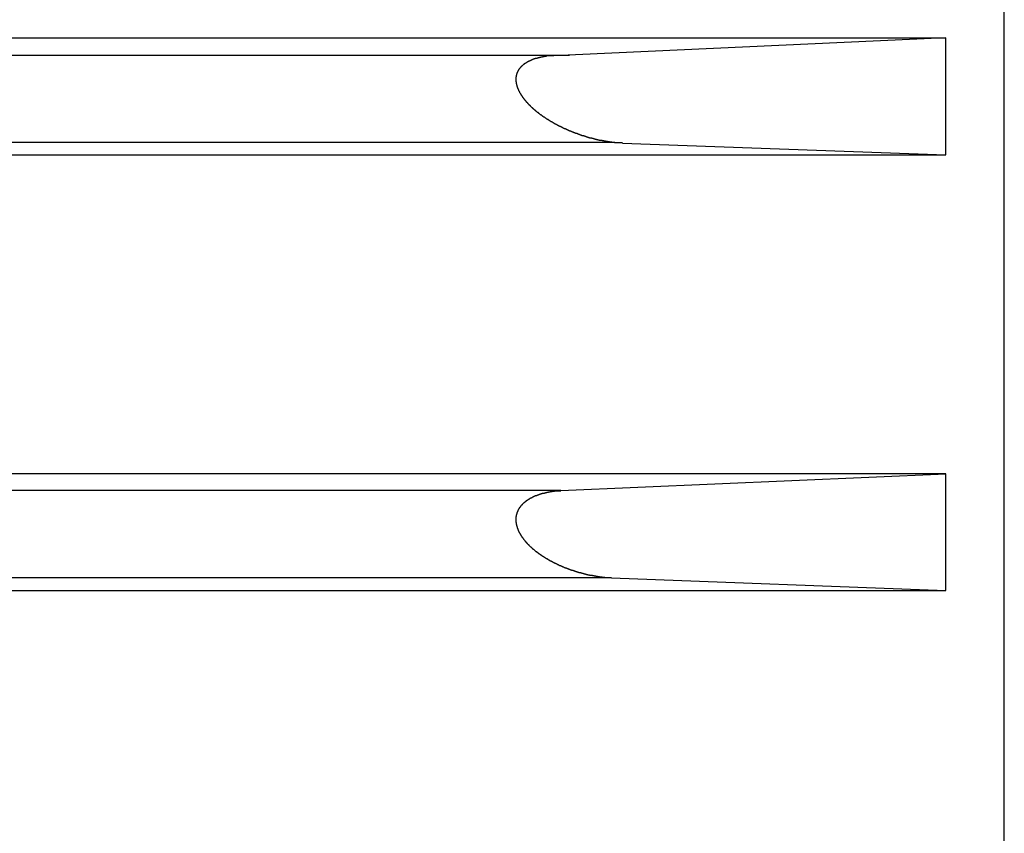
# Model space of a CAD drawing. Extents: x 39 to 1079, y 350 to 1117.
# Drawn here: x 332 to 365, y 535 to 563 of the extents above; entities that cross this region are included whole.
import ezdxf

# ---------------------------------------------------------------- set-up
doc = ezdxf.new("R2010")
doc.units = 0
doc.layers.get('0').update_dxf_attribs({"linetype": 'CONTINUOUS'})

# ---------------------------------------------------------------- blocks, each defined once
blk = doc.blocks.new('ﾓｰﾀ側面')
for p, q in [((552.579, 1318.285), (552.579, 1536.285)), ((363.079, 1481.289), (550.579, 1481.289)), ((550.579, 1481.289), (536.897, 1480.664)), ((550.579, 1477.281), (550.579, 1481.289)), ((363.079, 1480.7), (537.694, 1480.7)), ((539.243, 1477.704), (490.544, 1477.704)), ((539.508, 1477.687), (550.579, 1477.281)), ((490.818, 1477.281), (550.579, 1477.281)), ((550.579, 1466.36), (492.293, 1466.36)), ((537.397, 1465.781), (550.579, 1466.36)), ((550.579, 1462.355), (550.579, 1466.36)), ((537.397, 1465.781), (492.33, 1465.781)), ((539.129, 1462.789), (492.516, 1462.789)), ((539.129, 1462.789), (550.579, 1462.355)), ((492.542, 1462.355), (550.579, 1462.355))]:
    blk.add_line(p, q)
for points in [[(539.508, 1477.69, 0), (539.501, 1477.69, 0), (539.494, 1477.69, 0), (539.487, 1477.69, 0), (539.48, 1477.69, 0), (539.472, 1477.69, 0), (539.465, 1477.69, 0), (539.458, 1477.69, 0), (539.451, 1477.69, 0), (539.444, 1477.69, 0), (539.437, 1477.69, 0), (539.429, 1477.69, 0), (539.422, 1477.69, 0), (539.415, 1477.69, 0), (539.408, 1477.69, 0), (539.401, 1477.69, 0), (539.394, 1477.69, 0), (539.386, 1477.69, 0), (539.379, 1477.69, 0), (539.372, 1477.69, 0), (539.365, 1477.69, 0), (539.358, 1477.69, 0), (539.351, 1477.7, 0), (539.344, 1477.7, 0), (539.336, 1477.7, 0), (539.329, 1477.7, 0), (539.322, 1477.7, 0), (539.315, 1477.7, 0), (539.308, 1477.7, 0), (539.301, 1477.7, 0), (539.293, 1477.7, 0), (539.286, 1477.7, 0), (539.279, 1477.7, 0), (539.272, 1477.7, 0), (539.265, 1477.7, 0), (539.258, 1477.7, 0), (539.251, 1477.7, 0), (539.243, 1477.7, 0), (539.236, 1477.7, 0), (539.229, 1477.71, 0), (539.222, 1477.71, 0), (539.215, 1477.71, 0), (539.208, 1477.71, 0), (539.2, 1477.71, 0), (539.193, 1477.71, 0), (539.186, 1477.71, 0), (539.179, 1477.71, 0), (539.172, 1477.71, 0), (539.165, 1477.71, 0), (539.158, 1477.71, 0), (539.151, 1477.71, 0), (539.143, 1477.71, 0), (539.136, 1477.72, 0), (539.129, 1477.72, 0), (539.122, 1477.72, 0), (539.115, 1477.72, 0), (539.108, 1477.72, 0), (539.101, 1477.72, 0), (539.094, 1477.72, 0), (539.086, 1477.72, 0), (539.079, 1477.72, 0), (539.072, 1477.72, 0), (539.065, 1477.72, 0), (539.058, 1477.73, 0), (539.051, 1477.73, 0), (539.044, 1477.73, 0), (539.037, 1477.73, 0), (539.029, 1477.73, 0), (539.022, 1477.73, 0), (539.015, 1477.73, 0), (539.008, 1477.73, 0), (539.001, 1477.73, 0), (538.994, 1477.73, 0), (538.987, 1477.74, 0), (538.98, 1477.74, 0), (538.973, 1477.74, 0), (538.966, 1477.74, 0), (538.958, 1477.74, 0), (538.951, 1477.74, 0), (538.944, 1477.74, 0), (538.937, 1477.74, 0), (538.93, 1477.74, 0), (538.923, 1477.75, 0), (538.916, 1477.75, 0), (538.909, 1477.75, 0), (538.902, 1477.75, 0), (538.895, 1477.75, 0), (538.888, 1477.75, 0), (538.881, 1477.75, 0), (538.873, 1477.75, 0), (538.866, 1477.75, 0), (538.859, 1477.76, 0), (538.852, 1477.76, 0), (538.845, 1477.76, 0), (538.838, 1477.76, 0), (538.831, 1477.76, 0), (538.824, 1477.76, 0), (538.817, 1477.76, 0), (538.81, 1477.77, 0), (538.803, 1477.77, 0), (538.796, 1477.77, 0), (538.789, 1477.77, 0), (538.782, 1477.77, 0), (538.775, 1477.77, 0), (538.768, 1477.77, 0), (538.761, 1477.77, 0), (538.754, 1477.78, 0), (538.747, 1477.78, 0), (538.739, 1477.78, 0), (538.732, 1477.78, 0), (538.725, 1477.78, 0), (538.718, 1477.78, 0), (538.711, 1477.78, 0), (538.704, 1477.79, 0), (538.697, 1477.79, 0), (538.69, 1477.79, 0), (538.683, 1477.79, 0), (538.676, 1477.79, 0), (538.669, 1477.79, 0), (538.662, 1477.8, 0), (538.655, 1477.8, 0), (538.648, 1477.8, 0), (538.641, 1477.8, 0), (538.634, 1477.8, 0), (538.627, 1477.8, 0), (538.62, 1477.8, 0), (538.613, 1477.81, 0), (538.606, 1477.81, 0), (538.599, 1477.81, 0), (538.592, 1477.81, 0), (538.585, 1477.81, 0), (538.578, 1477.81, 0), (538.571, 1477.82, 0), (538.564, 1477.82, 0), (538.557, 1477.82, 0), (538.55, 1477.82, 0), (538.543, 1477.82, 0), (538.536, 1477.82, 0), (538.529, 1477.83, 0), (538.522, 1477.83, 0), (538.516, 1477.83, 0), (538.509, 1477.83, 0), (538.502, 1477.83, 0), (538.495, 1477.84, 0), (538.488, 1477.84, 0), (538.481, 1477.84, 0), (538.474, 1477.84, 0), (538.467, 1477.84, 0), (538.46, 1477.84, 0), (538.453, 1477.85, 0), (538.446, 1477.85, 0), (538.439, 1477.85, 0), (538.432, 1477.85, 0), (538.425, 1477.85, 0), (538.418, 1477.86, 0), (538.411, 1477.86, 0), (538.404, 1477.86, 0), (538.398, 1477.86, 0), (538.391, 1477.86, 0), (538.384, 1477.86, 0), (538.377, 1477.87, 0), (538.37, 1477.87, 0), (538.363, 1477.87, 0), (538.356, 1477.87, 0), (538.349, 1477.87, 0), (538.342, 1477.88, 0), (538.335, 1477.88, 0), (538.328, 1477.88, 0), (538.322, 1477.88, 0), (538.315, 1477.88, 0), (538.308, 1477.89, 0), (538.301, 1477.89, 0), (538.294, 1477.89, 0), (538.287, 1477.89, 0), (538.28, 1477.89, 0), (538.273, 1477.9, 0), (538.266, 1477.9, 0), (538.26, 1477.9, 0), (538.253, 1477.9, 0), (538.246, 1477.91, 0), (538.239, 1477.91, 0), (538.232, 1477.91, 0), (538.225, 1477.91, 0), (538.218, 1477.91, 0), (538.212, 1477.92, 0), (538.205, 1477.92, 0), (538.198, 1477.92, 0), (538.191, 1477.92, 0), (538.184, 1477.92, 0), (538.177, 1477.93, 0), (538.17, 1477.93, 0), (538.164, 1477.93, 0), (538.157, 1477.93, 0), (538.15, 1477.94, 0), (538.143, 1477.94, 0), (538.136, 1477.94, 0), (538.129, 1477.94, 0), (538.123, 1477.94, 0), (538.116, 1477.95, 0), (538.109, 1477.95, 0), (538.102, 1477.95, 0), (538.095, 1477.95, 0), (538.089, 1477.96, 0), (538.082, 1477.96, 0), (538.075, 1477.96, 0), (538.068, 1477.96, 0), (538.061, 1477.96, 0), (538.055, 1477.97, 0), (538.048, 1477.97, 0), (538.041, 1477.97, 0), (538.034, 1477.97, 0), (538.027, 1477.98, 0), (538.021, 1477.98, 0), (538.014, 1477.98, 0), (538.007, 1477.98, 0), (538, 1477.99, 0), (537.994, 1477.99, 0), (537.987, 1477.99, 0), (537.98, 1477.99, 0), (537.973, 1478, 0), (537.967, 1478, 0), (537.96, 1478, 0), (537.953, 1478, 0), (537.946, 1478.01, 0), (537.94, 1478.01, 0), (537.933, 1478.01, 0), (537.926, 1478.01, 0), (537.919, 1478.02, 0), (537.913, 1478.02, 0), (537.906, 1478.02, 0), (537.899, 1478.02, 0), (537.893, 1478.03, 0), (537.886, 1478.03, 0), (537.879, 1478.03, 0), (537.872, 1478.03, 0), (537.866, 1478.04, 0), (537.859, 1478.04, 0), (537.852, 1478.04, 0), (537.846, 1478.04, 0), (537.839, 1478.05, 0), (537.832, 1478.05, 0), (537.826, 1478.05, 0), (537.819, 1478.05, 0), (537.812, 1478.06, 0), (537.805, 1478.06, 0), (537.799, 1478.06, 0), (537.792, 1478.06, 0), (537.785, 1478.07, 0), (537.779, 1478.07, 0), (537.772, 1478.07, 0), (537.765, 1478.07, 0), (537.759, 1478.08, 0), (537.752, 1478.08, 0), (537.746, 1478.08, 0), (537.739, 1478.09, 0), (537.732, 1478.09, 0), (537.726, 1478.09, 0), (537.719, 1478.09, 0), (537.712, 1478.1, 0), (537.706, 1478.1, 0), (537.699, 1478.1, 0), (537.692, 1478.1, 0), (537.686, 1478.11, 0), (537.679, 1478.11, 0), (537.673, 1478.11, 0), (537.666, 1478.12, 0), (537.659, 1478.12, 0), (537.653, 1478.12, 0), (537.646, 1478.12, 0), (537.64, 1478.13, 0), (537.633, 1478.13, 0), (537.626, 1478.13, 0), (537.62, 1478.14, 0), (537.613, 1478.14, 0), (537.607, 1478.14, 0), (537.6, 1478.14, 0), (537.594, 1478.15, 0), (537.587, 1478.15, 0), (537.58, 1478.15, 0), (537.574, 1478.16, 0), (537.567, 1478.16, 0), (537.561, 1478.16, 0), (537.554, 1478.16, 0), (537.548, 1478.17, 0), (537.541, 1478.17, 0), (537.535, 1478.17, 0), (537.528, 1478.18, 0), (537.522, 1478.18, 0), (537.515, 1478.18, 0), (537.509, 1478.19, 0), (537.502, 1478.19, 0), (537.496, 1478.19, 0), (537.489, 1478.19, 0), (537.483, 1478.2, 0), (537.476, 1478.2, 0), (537.47, 1478.2, 0), (537.463, 1478.21, 0), (537.457, 1478.21, 0), (537.45, 1478.21, 0), (537.444, 1478.22, 0), (537.437, 1478.22, 0), (537.431, 1478.22, 0), (537.424, 1478.23, 0), (537.418, 1478.23, 0), (537.411, 1478.23, 0), (537.405, 1478.24, 0), (537.399, 1478.24, 0), (537.392, 1478.24, 0), (537.386, 1478.24, 0), (537.379, 1478.25, 0), (537.373, 1478.25, 0), (537.366, 1478.25, 0), (537.36, 1478.26, 0), (537.354, 1478.26, 0), (537.347, 1478.26, 0), (537.341, 1478.27, 0), (537.334, 1478.27, 0), (537.328, 1478.27, 0), (537.322, 1478.28, 0), (537.315, 1478.28, 0), (537.309, 1478.28, 0), (537.302, 1478.29, 0), (537.296, 1478.29, 0), (537.29, 1478.29, 0), (537.283, 1478.3, 0), (537.277, 1478.3, 0), (537.271, 1478.3, 0), (537.264, 1478.31, 0), (537.258, 1478.31, 0), (537.252, 1478.31, 0), (537.245, 1478.32, 0), (537.239, 1478.32, 0), (537.233, 1478.32, 0), (537.226, 1478.33, 0), (537.22, 1478.33, 0), (537.214, 1478.33, 0), (537.207, 1478.34, 0), (537.201, 1478.34, 0), (537.195, 1478.34, 0), (537.189, 1478.35, 0), (537.182, 1478.35, 0), (537.176, 1478.35, 0), (537.17, 1478.36, 0), (537.164, 1478.36, 0), (537.157, 1478.37, 0), (537.151, 1478.37, 0), (537.145, 1478.37, 0), (537.139, 1478.38, 0), (537.132, 1478.38, 0), (537.126, 1478.38, 0), (537.12, 1478.39, 0), (537.114, 1478.39, 0), (537.107, 1478.39, 0), (537.101, 1478.4, 0), (537.095, 1478.4, 0), (537.089, 1478.4, 0), (537.083, 1478.41, 0), (537.076, 1478.41, 0), (537.07, 1478.42, 0), (537.064, 1478.42, 0), (537.058, 1478.42, 0), (537.052, 1478.43, 0), (537.046, 1478.43, 0), (537.039, 1478.43, 0), (537.033, 1478.44, 0), (537.027, 1478.44, 0), (537.021, 1478.44, 0), (537.015, 1478.45, 0), (537.009, 1478.45, 0), (537.003, 1478.46, 0), (536.996, 1478.46, 0), (536.99, 1478.46, 0), (536.984, 1478.47, 0), (536.978, 1478.47, 0), (536.972, 1478.47, 0), (536.966, 1478.48, 0), (536.96, 1478.48, 0), (536.954, 1478.49, 0), (536.948, 1478.49, 0), (536.942, 1478.49, 0), (536.936, 1478.5, 0), (536.93, 1478.5, 0), (536.924, 1478.51, 0), (536.918, 1478.51, 0), (536.912, 1478.51, 0), (536.905, 1478.52, 0), (536.899, 1478.52, 0), (536.893, 1478.53, 0), (536.887, 1478.53, 0), (536.881, 1478.53, 0), (536.875, 1478.54, 0), (536.869, 1478.54, 0), (536.864, 1478.54, 0), (536.858, 1478.55, 0), (536.852, 1478.55, 0), (536.846, 1478.56, 0), (536.84, 1478.56, 0), (536.834, 1478.56, 0), (536.828, 1478.57, 0), (536.822, 1478.57, 0), (536.816, 1478.58, 0), (536.81, 1478.58, 0), (536.804, 1478.59, 0), (536.798, 1478.59, 0), (536.792, 1478.59, 0), (536.786, 1478.6, 0), (536.781, 1478.6, 0), (536.775, 1478.61, 0), (536.769, 1478.61, 0), (536.763, 1478.61, 0), (536.757, 1478.62, 0), (536.751, 1478.62, 0), (536.745, 1478.63, 0), (536.74, 1478.63, 0), (536.734, 1478.63, 0), (536.728, 1478.64, 0), (536.722, 1478.64, 0), (536.716, 1478.65, 0), (536.711, 1478.65, 0), (536.705, 1478.66, 0), (536.699, 1478.66, 0), (536.693, 1478.66, 0), (536.687, 1478.67, 0), (536.682, 1478.67, 0), (536.676, 1478.68, 0), (536.67, 1478.68, 0), (536.664, 1478.69, 0), (536.659, 1478.69, 0), (536.653, 1478.69, 0), (536.647, 1478.7, 0), (536.642, 1478.7, 0), (536.636, 1478.71, 0), (536.63, 1478.71, 0), (536.625, 1478.72, 0), (536.619, 1478.72, 0), (536.613, 1478.73, 0), (536.608, 1478.73, 0), (536.602, 1478.73, 0), (536.596, 1478.74, 0), (536.591, 1478.74, 0), (536.585, 1478.75, 0), (536.58, 1478.75, 0), (536.574, 1478.76, 0), (536.568, 1478.76, 0), (536.563, 1478.77, 0), (536.557, 1478.77, 0), (536.552, 1478.77, 0), (536.546, 1478.78, 0), (536.541, 1478.78, 0), (536.535, 1478.79, 0), (536.53, 1478.79, 0), (536.524, 1478.8, 0), (536.519, 1478.8, 0), (536.513, 1478.81, 0), (536.508, 1478.81, 0), (536.502, 1478.82, 0), (536.497, 1478.82, 0), (536.491, 1478.83, 0), (536.486, 1478.83, 0), (536.481, 1478.84, 0), (536.475, 1478.84, 0), (536.47, 1478.84, 0), (536.464, 1478.85, 0), (536.459, 1478.85, 0), (536.454, 1478.86, 0), (536.448, 1478.86, 0), (536.443, 1478.87, 0), (536.438, 1478.87, 0), (536.432, 1478.88, 0), (536.427, 1478.88, 0), (536.422, 1478.89, 0), (536.416, 1478.89, 0), (536.411, 1478.9, 0), (536.406, 1478.9, 0), (536.401, 1478.91, 0), (536.395, 1478.91, 0), (536.39, 1478.92, 0), (536.385, 1478.92, 0), (536.38, 1478.93, 0), (536.375, 1478.93, 0), (536.369, 1478.94, 0), (536.364, 1478.94, 0), (536.359, 1478.95, 0), (536.354, 1478.95, 0), (536.349, 1478.96, 0), (536.344, 1478.96, 0), (536.339, 1478.97, 0), (536.334, 1478.97, 0), (536.329, 1478.98, 0), (536.324, 1478.98, 0), (536.319, 1478.99, 0), (536.313, 1478.99, 0), (536.308, 1479, 0), (536.303, 1479, 0), (536.298, 1479.01, 0), (536.294, 1479.01, 0), (536.289, 1479.02, 0), (536.284, 1479.02, 0), (536.279, 1479.03, 0), (536.274, 1479.03, 0), (536.269, 1479.04, 0), (536.264, 1479.04, 0), (536.259, 1479.05, 0), (536.254, 1479.06, 0), (536.25, 1479.06, 0), (536.245, 1479.07, 0), (536.24, 1479.07, 0), (536.235, 1479.08, 0), (536.23, 1479.08, 0), (536.226, 1479.09, 0), (536.221, 1479.09, 0), (536.216, 1479.1, 0), (536.211, 1479.1, 0), (536.207, 1479.11, 0), (536.202, 1479.11, 0), (536.197, 1479.12, 0), (536.193, 1479.13, 0), (536.188, 1479.13, 0), (536.184, 1479.14, 0), (536.179, 1479.14, 0), (536.174, 1479.15, 0), (536.17, 1479.15, 0), (536.165, 1479.16, 0), (536.161, 1479.16, 0), (536.156, 1479.17, 0), (536.152, 1479.18, 0), (536.148, 1479.18, 0), (536.143, 1479.19, 0), (536.139, 1479.19, 0), (536.134, 1479.2, 0), (536.13, 1479.2, 0), (536.126, 1479.21, 0), (536.121, 1479.22, 0), (536.117, 1479.22, 0), (536.113, 1479.23, 0), (536.108, 1479.23, 0), (536.104, 1479.24, 0), (536.1, 1479.24, 0), (536.096, 1479.25, 0), (536.092, 1479.26, 0), (536.088, 1479.26, 0), (536.083, 1479.27, 0), (536.079, 1479.27, 0), (536.075, 1479.28, 0), (536.071, 1479.29, 0), (536.067, 1479.29, 0), (536.063, 1479.3, 0), (536.059, 1479.3, 0), (536.055, 1479.31, 0), (536.051, 1479.32, 0), (536.048, 1479.32, 0), (536.044, 1479.33, 0), (536.04, 1479.33, 0), (536.036, 1479.34, 0), (536.032, 1479.35, 0), (536.029, 1479.35, 0), (536.025, 1479.36, 0), (536.021, 1479.36, 0), (536.017, 1479.37, 0), (536.014, 1479.38, 0), (536.01, 1479.38, 0), (536.007, 1479.39, 0), (536.003, 1479.4, 0), (536, 1479.4, 0), (535.996, 1479.41, 0), (535.993, 1479.41, 0), (535.989, 1479.42, 0), (535.986, 1479.43, 0), (535.983, 1479.43, 0), (535.979, 1479.44, 0), (535.976, 1479.45, 0), (535.973, 1479.45, 0), (535.969, 1479.46, 0), (535.966, 1479.47, 0), (535.963, 1479.47, 0), (535.96, 1479.48, 0), (535.957, 1479.48, 0), (535.954, 1479.49, 0), (535.951, 1479.5, 0), (535.948, 1479.5, 0), (535.945, 1479.51, 0), (535.942, 1479.52, 0), (535.939, 1479.52, 0), (535.937, 1479.53, 0), (535.934, 1479.54, 0), (535.931, 1479.54, 0), (535.928, 1479.55, 0), (535.926, 1479.56, 0), (535.923, 1479.56, 0), (535.921, 1479.57, 0), (535.918, 1479.58, 0), (535.916, 1479.58, 0), (535.913, 1479.59, 0), (535.911, 1479.6, 0), (535.909, 1479.6, 0), (535.906, 1479.61, 0), (535.904, 1479.62, 0), (535.902, 1479.62, 0), (535.9, 1479.63, 0), (535.898, 1479.64, 0), (535.896, 1479.65, 0), (535.894, 1479.65, 0), (535.892, 1479.66, 0), (535.89, 1479.67, 0), (535.888, 1479.67, 0), (535.886, 1479.68, 0), (535.885, 1479.69, 0), (535.883, 1479.69, 0), (535.882, 1479.7, 0), (535.88, 1479.71, 0), (535.879, 1479.72, 0), (535.877, 1479.72, 0), (535.876, 1479.73, 0), (535.875, 1479.74, 0), (535.873, 1479.74, 0), (535.872, 1479.75, 0), (535.871, 1479.76, 0), (535.87, 1479.76, 0), (535.869, 1479.77, 0), (535.868, 1479.78, 0), (535.867, 1479.79, 0), (535.866, 1479.79, 0), (535.866, 1479.8, 0), (535.865, 1479.81, 0), (535.864, 1479.81, 0), (535.864, 1479.82, 0), (535.864, 1479.83, 0), (535.863, 1479.84, 0), (535.863, 1479.84, 0), (535.863, 1479.85, 0), (535.862, 1479.86, 0), (535.862, 1479.86, 0), (535.862, 1479.87, 0), (535.863, 1479.88, 0), (535.863, 1479.89, 0), (535.863, 1479.89, 0), (535.863, 1479.9, 0), (535.864, 1479.91, 0), (535.864, 1479.91, 0), (535.865, 1479.92, 0), (535.865, 1479.93, 0), (535.866, 1479.94, 0), (535.867, 1479.94, 0), (535.868, 1479.95, 0), (535.868, 1479.96, 0), (535.869, 1479.96, 0), (535.871, 1479.97, 0), (535.872, 1479.98, 0), (535.873, 1479.99, 0), (535.874, 1479.99, 0), (535.876, 1480, 0), (535.877, 1480.01, 0), (535.879, 1480.01, 0), (535.88, 1480.02, 0), (535.882, 1480.03, 0), (535.884, 1480.04, 0), (535.886, 1480.04, 0), (535.888, 1480.05, 0), (535.89, 1480.06, 0), (535.892, 1480.06, 0), (535.894, 1480.07, 0), (535.896, 1480.08, 0), (535.899, 1480.08, 0), (535.901, 1480.09, 0), (535.904, 1480.1, 0), (535.906, 1480.1, 0), (535.909, 1480.11, 0), (535.912, 1480.12, 0), (535.915, 1480.12, 0), (535.918, 1480.13, 0), (535.921, 1480.14, 0), (535.924, 1480.14, 0), (535.927, 1480.15, 0), (535.93, 1480.16, 0), (535.933, 1480.16, 0), (535.937, 1480.17, 0), (535.94, 1480.17, 0), (535.944, 1480.18, 0), (535.947, 1480.19, 0), (535.951, 1480.19, 0), (535.955, 1480.2, 0), (535.959, 1480.21, 0), (535.962, 1480.21, 0), (535.966, 1480.22, 0), (535.97, 1480.22, 0), (535.975, 1480.23, 0), (535.979, 1480.24, 0), (535.983, 1480.24, 0), (535.987, 1480.25, 0), (535.992, 1480.25, 0), (535.996, 1480.26, 0), (536, 1480.26, 0), (536.005, 1480.27, 0), (536.009, 1480.28, 0), (536.014, 1480.28, 0), (536.019, 1480.29, 0), (536.024, 1480.29, 0), (536.028, 1480.3, 0), (536.033, 1480.3, 0), (536.038, 1480.31, 0), (536.043, 1480.31, 0), (536.048, 1480.32, 0), (536.053, 1480.32, 0), (536.058, 1480.33, 0), (536.063, 1480.33, 0), (536.068, 1480.34, 0), (536.074, 1480.34, 0), (536.079, 1480.35, 0), (536.084, 1480.35, 0), (536.09, 1480.36, 0), (536.095, 1480.36, 0), (536.1, 1480.37, 0), (536.106, 1480.37, 0), (536.111, 1480.38, 0), (536.117, 1480.38, 0), (536.123, 1480.39, 0), (536.128, 1480.39, 0), (536.134, 1480.39, 0), (536.14, 1480.4, 0), (536.145, 1480.4, 0), (536.151, 1480.41, 0), (536.157, 1480.41, 0), (536.163, 1480.42, 0), (536.169, 1480.42, 0), (536.174, 1480.42, 0), (536.18, 1480.43, 0), (536.186, 1480.43, 0), (536.192, 1480.44, 0), (536.198, 1480.44, 0), (536.204, 1480.44, 0), (536.21, 1480.45, 0), (536.217, 1480.45, 0), (536.223, 1480.46, 0), (536.229, 1480.46, 0), (536.235, 1480.46, 0), (536.241, 1480.47, 0), (536.247, 1480.47, 0), (536.254, 1480.47, 0), (536.26, 1480.48, 0), (536.266, 1480.48, 0), (536.272, 1480.48, 0), (536.279, 1480.49, 0), (536.285, 1480.49, 0), (536.291, 1480.49, 0), (536.298, 1480.5, 0), (536.304, 1480.5, 0), (536.311, 1480.5, 0), (536.317, 1480.51, 0), (536.324, 1480.51, 0), (536.33, 1480.51, 0), (536.337, 1480.52, 0), (536.343, 1480.52, 0), (536.35, 1480.52, 0), (536.356, 1480.53, 0), (536.363, 1480.53, 0), (536.369, 1480.53, 0), (536.376, 1480.53, 0), (536.382, 1480.54, 0), (536.389, 1480.54, 0), (536.396, 1480.54, 0), (536.402, 1480.54, 0), (536.409, 1480.55, 0), (536.416, 1480.55, 0), (536.422, 1480.55, 0), (536.429, 1480.56, 0), (536.436, 1480.56, 0), (536.443, 1480.56, 0), (536.449, 1480.56, 0), (536.456, 1480.57, 0), (536.463, 1480.57, 0), (536.47, 1480.57, 0), (536.476, 1480.57, 0), (536.483, 1480.57, 0), (536.49, 1480.58, 0), (536.497, 1480.58, 0), (536.504, 1480.58, 0), (536.511, 1480.58, 0), (536.517, 1480.59, 0), (536.524, 1480.59, 0), (536.531, 1480.59, 0), (536.538, 1480.59, 0), (536.545, 1480.59, 0), (536.552, 1480.6, 0), (536.559, 1480.6, 0), (536.566, 1480.6, 0), (536.572, 1480.6, 0), (536.579, 1480.6, 0), (536.586, 1480.61, 0), (536.593, 1480.61, 0), (536.6, 1480.61, 0), (536.607, 1480.61, 0), (536.614, 1480.61, 0), (536.621, 1480.61, 0), (536.628, 1480.62, 0), (536.635, 1480.62, 0), (536.642, 1480.62, 0), (536.649, 1480.62, 0), (536.656, 1480.62, 0), (536.663, 1480.62, 0), (536.67, 1480.63, 0), (536.677, 1480.63, 0), (536.684, 1480.63, 0), (536.691, 1480.63, 0), (536.698, 1480.63, 0), (536.705, 1480.63, 0), (536.712, 1480.63, 0), (536.719, 1480.64, 0), (536.726, 1480.64, 0), (536.733, 1480.64, 0), (536.74, 1480.64, 0), (536.747, 1480.64, 0), (536.755, 1480.64, 0), (536.762, 1480.64, 0), (536.769, 1480.65, 0), (536.776, 1480.65, 0), (536.783, 1480.65, 0), (536.79, 1480.65, 0), (536.797, 1480.65, 0), (536.804, 1480.65, 0), (536.811, 1480.65, 0), (536.818, 1480.65, 0), (536.825, 1480.65, 0), (536.833, 1480.66, 0), (536.84, 1480.66, 0), (536.847, 1480.66, 0), (536.854, 1480.66, 0), (536.861, 1480.66, 0), (536.868, 1480.66, 0), (536.875, 1480.66, 0), (536.882, 1480.66, 0), (536.889, 1480.66, 0), (536.897, 1480.66, 0)], [(539.129, 1462.79, 0), (539.122, 1462.79, 0), (539.115, 1462.79, 0), (539.107, 1462.79, 0), (539.1, 1462.79, 0), (539.093, 1462.79, 0), (539.085, 1462.79, 0), (539.078, 1462.79, 0), (539.07, 1462.79, 0), (539.063, 1462.79, 0), (539.056, 1462.79, 0), (539.048, 1462.79, 0), (539.041, 1462.79, 0), (539.034, 1462.79, 0), (539.026, 1462.8, 0), (539.019, 1462.8, 0), (539.012, 1462.8, 0), (539.004, 1462.8, 0), (538.997, 1462.8, 0), (538.99, 1462.8, 0), (538.982, 1462.8, 0), (538.975, 1462.8, 0), (538.968, 1462.8, 0), (538.96, 1462.8, 0), (538.953, 1462.8, 0), (538.945, 1462.8, 0), (538.938, 1462.8, 0), (538.931, 1462.8, 0), (538.923, 1462.8, 0), (538.916, 1462.8, 0), (538.909, 1462.8, 0), (538.901, 1462.81, 0), (538.894, 1462.81, 0), (538.887, 1462.81, 0), (538.879, 1462.81, 0), (538.872, 1462.81, 0), (538.865, 1462.81, 0), (538.857, 1462.81, 0), (538.85, 1462.81, 0), (538.843, 1462.81, 0), (538.835, 1462.81, 0), (538.828, 1462.81, 0), (538.821, 1462.81, 0), (538.813, 1462.81, 0), (538.806, 1462.82, 0), (538.799, 1462.82, 0), (538.791, 1462.82, 0), (538.784, 1462.82, 0), (538.777, 1462.82, 0), (538.77, 1462.82, 0), (538.762, 1462.82, 0), (538.755, 1462.82, 0), (538.748, 1462.82, 0), (538.74, 1462.82, 0), (538.733, 1462.82, 0), (538.726, 1462.82, 0), (538.718, 1462.83, 0), (538.711, 1462.83, 0), (538.704, 1462.83, 0), (538.696, 1462.83, 0), (538.689, 1462.83, 0), (538.682, 1462.83, 0), (538.675, 1462.83, 0), (538.667, 1462.83, 0), (538.66, 1462.83, 0), (538.653, 1462.84, 0), (538.645, 1462.84, 0), (538.638, 1462.84, 0), (538.631, 1462.84, 0), (538.624, 1462.84, 0), (538.616, 1462.84, 0), (538.609, 1462.84, 0), (538.602, 1462.84, 0), (538.594, 1462.84, 0), (538.587, 1462.85, 0), (538.58, 1462.85, 0), (538.573, 1462.85, 0), (538.565, 1462.85, 0), (538.558, 1462.85, 0), (538.551, 1462.85, 0), (538.543, 1462.85, 0), (538.536, 1462.85, 0), (538.529, 1462.86, 0), (538.522, 1462.86, 0), (538.514, 1462.86, 0), (538.507, 1462.86, 0), (538.5, 1462.86, 0), (538.493, 1462.86, 0), (538.485, 1462.86, 0), (538.478, 1462.86, 0), (538.471, 1462.87, 0), (538.464, 1462.87, 0), (538.456, 1462.87, 0), (538.449, 1462.87, 0), (538.442, 1462.87, 0), (538.435, 1462.87, 0), (538.428, 1462.87, 0), (538.42, 1462.88, 0), (538.413, 1462.88, 0), (538.406, 1462.88, 0), (538.399, 1462.88, 0), (538.391, 1462.88, 0), (538.384, 1462.88, 0), (538.377, 1462.88, 0), (538.37, 1462.89, 0), (538.363, 1462.89, 0), (538.355, 1462.89, 0), (538.348, 1462.89, 0), (538.341, 1462.89, 0), (538.334, 1462.89, 0), (538.326, 1462.89, 0), (538.319, 1462.9, 0), (538.312, 1462.9, 0), (538.305, 1462.9, 0), (538.298, 1462.9, 0), (538.29, 1462.9, 0), (538.283, 1462.9, 0), (538.276, 1462.91, 0), (538.269, 1462.91, 0), (538.262, 1462.91, 0), (538.255, 1462.91, 0), (538.247, 1462.91, 0), (538.24, 1462.91, 0), (538.233, 1462.92, 0), (538.226, 1462.92, 0), (538.219, 1462.92, 0), (538.212, 1462.92, 0), (538.204, 1462.92, 0), (538.197, 1462.92, 0), (538.19, 1462.93, 0), (538.183, 1462.93, 0), (538.176, 1462.93, 0), (538.169, 1462.93, 0), (538.162, 1462.93, 0), (538.154, 1462.94, 0), (538.147, 1462.94, 0), (538.14, 1462.94, 0), (538.133, 1462.94, 0), (538.126, 1462.94, 0), (538.119, 1462.94, 0), (538.112, 1462.95, 0), (538.104, 1462.95, 0), (538.097, 1462.95, 0), (538.09, 1462.95, 0), (538.083, 1462.95, 0), (538.076, 1462.96, 0), (538.069, 1462.96, 0), (538.062, 1462.96, 0), (538.055, 1462.96, 0), (538.048, 1462.96, 0), (538.04, 1462.97, 0), (538.033, 1462.97, 0), (538.026, 1462.97, 0), (538.019, 1462.97, 0), (538.012, 1462.97, 0), (538.005, 1462.98, 0), (537.998, 1462.98, 0), (537.991, 1462.98, 0), (537.984, 1462.98, 0), (537.977, 1462.98, 0), (537.97, 1462.99, 0), (537.963, 1462.99, 0), (537.956, 1462.99, 0), (537.948, 1462.99, 0), (537.941, 1463, 0), (537.934, 1463, 0), (537.927, 1463, 0), (537.92, 1463, 0), (537.913, 1463, 0), (537.906, 1463.01, 0), (537.899, 1463.01, 0), (537.892, 1463.01, 0), (537.885, 1463.01, 0), (537.878, 1463.01, 0), (537.871, 1463.02, 0), (537.864, 1463.02, 0), (537.857, 1463.02, 0), (537.85, 1463.02, 0), (537.843, 1463.03, 0), (537.836, 1463.03, 0), (537.829, 1463.03, 0), (537.822, 1463.03, 0), (537.815, 1463.04, 0), (537.808, 1463.04, 0), (537.801, 1463.04, 0), (537.794, 1463.04, 0), (537.787, 1463.04, 0), (537.78, 1463.05, 0), (537.773, 1463.05, 0), (537.766, 1463.05, 0), (537.759, 1463.05, 0), (537.752, 1463.06, 0), (537.745, 1463.06, 0), (537.738, 1463.06, 0), (537.731, 1463.06, 0), (537.724, 1463.07, 0), (537.717, 1463.07, 0), (537.71, 1463.07, 0), (537.704, 1463.07, 0), (537.697, 1463.08, 0), (537.69, 1463.08, 0), (537.683, 1463.08, 0), (537.676, 1463.08, 0), (537.669, 1463.09, 0), (537.662, 1463.09, 0), (537.655, 1463.09, 0), (537.648, 1463.09, 0), (537.641, 1463.1, 0), (537.634, 1463.1, 0), (537.627, 1463.1, 0), (537.621, 1463.1, 0), (537.614, 1463.11, 0), (537.607, 1463.11, 0), (537.6, 1463.11, 0), (537.593, 1463.11, 0), (537.586, 1463.12, 0), (537.579, 1463.12, 0), (537.572, 1463.12, 0), (537.566, 1463.13, 0), (537.559, 1463.13, 0), (537.552, 1463.13, 0), (537.545, 1463.13, 0), (537.538, 1463.14, 0), (537.531, 1463.14, 0), (537.524, 1463.14, 0), (537.518, 1463.14, 0), (537.511, 1463.15, 0), (537.504, 1463.15, 0), (537.497, 1463.15, 0), (537.49, 1463.16, 0), (537.484, 1463.16, 0), (537.477, 1463.16, 0), (537.47, 1463.16, 0), (537.463, 1463.17, 0), (537.456, 1463.17, 0), (537.45, 1463.17, 0), (537.443, 1463.18, 0), (537.436, 1463.18, 0), (537.429, 1463.18, 0), (537.422, 1463.18, 0), (537.416, 1463.19, 0), (537.409, 1463.19, 0), (537.402, 1463.19, 0), (537.395, 1463.2, 0), (537.389, 1463.2, 0), (537.382, 1463.2, 0), (537.375, 1463.21, 0), (537.368, 1463.21, 0), (537.362, 1463.21, 0), (537.355, 1463.21, 0), (537.348, 1463.22, 0), (537.341, 1463.22, 0), (537.335, 1463.22, 0), (537.328, 1463.23, 0), (537.321, 1463.23, 0), (537.315, 1463.23, 0), (537.308, 1463.24, 0), (537.301, 1463.24, 0), (537.295, 1463.24, 0), (537.288, 1463.24, 0), (537.281, 1463.25, 0), (537.275, 1463.25, 0), (537.268, 1463.25, 0), (537.261, 1463.26, 0), (537.255, 1463.26, 0), (537.248, 1463.26, 0), (537.241, 1463.27, 0), (537.235, 1463.27, 0), (537.228, 1463.27, 0), (537.221, 1463.28, 0), (537.215, 1463.28, 0), (537.208, 1463.28, 0), (537.202, 1463.29, 0), (537.195, 1463.29, 0), (537.188, 1463.29, 0), (537.182, 1463.3, 0), (537.175, 1463.3, 0), (537.169, 1463.3, 0), (537.162, 1463.31, 0), (537.155, 1463.31, 0), (537.149, 1463.31, 0), (537.142, 1463.32, 0), (537.136, 1463.32, 0), (537.129, 1463.32, 0), (537.123, 1463.33, 0), (537.116, 1463.33, 0), (537.11, 1463.33, 0), (537.103, 1463.34, 0), (537.097, 1463.34, 0), (537.09, 1463.34, 0), (537.084, 1463.35, 0), (537.077, 1463.35, 0), (537.071, 1463.35, 0), (537.064, 1463.36, 0), (537.058, 1463.36, 0), (537.051, 1463.36, 0), (537.045, 1463.37, 0), (537.038, 1463.37, 0), (537.032, 1463.37, 0), (537.025, 1463.38, 0), (537.019, 1463.38, 0), (537.012, 1463.39, 0), (537.006, 1463.39, 0), (537, 1463.39, 0), (536.993, 1463.4, 0), (536.987, 1463.4, 0), (536.98, 1463.4, 0), (536.974, 1463.41, 0), (536.968, 1463.41, 0), (536.961, 1463.41, 0), (536.955, 1463.42, 0), (536.948, 1463.42, 0), (536.942, 1463.43, 0), (536.936, 1463.43, 0), (536.929, 1463.43, 0), (536.923, 1463.44, 0), (536.917, 1463.44, 0), (536.91, 1463.44, 0), (536.904, 1463.45, 0), (536.898, 1463.45, 0), (536.891, 1463.46, 0), (536.885, 1463.46, 0), (536.879, 1463.46, 0), (536.873, 1463.47, 0), (536.866, 1463.47, 0), (536.86, 1463.48, 0), (536.854, 1463.48, 0), (536.847, 1463.48, 0), (536.841, 1463.49, 0), (536.835, 1463.49, 0), (536.829, 1463.49, 0), (536.823, 1463.5, 0), (536.816, 1463.5, 0), (536.81, 1463.51, 0), (536.804, 1463.51, 0), (536.798, 1463.51, 0), (536.792, 1463.52, 0), (536.785, 1463.52, 0), (536.779, 1463.53, 0), (536.773, 1463.53, 0), (536.767, 1463.54, 0), (536.761, 1463.54, 0), (536.755, 1463.54, 0), (536.748, 1463.55, 0), (536.742, 1463.55, 0), (536.736, 1463.56, 0), (536.73, 1463.56, 0), (536.724, 1463.56, 0), (536.718, 1463.57, 0), (536.712, 1463.57, 0), (536.706, 1463.58, 0), (536.7, 1463.58, 0), (536.694, 1463.58, 0), (536.688, 1463.59, 0), (536.682, 1463.59, 0), (536.676, 1463.6, 0), (536.67, 1463.6, 0), (536.664, 1463.61, 0), (536.658, 1463.61, 0), (536.652, 1463.61, 0), (536.646, 1463.62, 0), (536.64, 1463.62, 0), (536.634, 1463.63, 0), (536.628, 1463.63, 0), (536.622, 1463.64, 0), (536.616, 1463.64, 0), (536.61, 1463.65, 0), (536.604, 1463.65, 0), (536.598, 1463.65, 0), (536.592, 1463.66, 0), (536.586, 1463.66, 0), (536.581, 1463.67, 0), (536.575, 1463.67, 0), (536.569, 1463.68, 0), (536.563, 1463.68, 0), (536.557, 1463.69, 0), (536.551, 1463.69, 0), (536.546, 1463.69, 0), (536.54, 1463.7, 0), (536.534, 1463.7, 0), (536.528, 1463.71, 0), (536.523, 1463.71, 0), (536.517, 1463.72, 0), (536.511, 1463.72, 0), (536.505, 1463.73, 0), (536.5, 1463.73, 0), (536.494, 1463.74, 0), (536.488, 1463.74, 0), (536.483, 1463.75, 0), (536.477, 1463.75, 0), (536.471, 1463.75, 0), (536.466, 1463.76, 0), (536.46, 1463.76, 0), (536.455, 1463.77, 0), (536.449, 1463.77, 0), (536.443, 1463.78, 0), (536.438, 1463.78, 0), (536.432, 1463.79, 0), (536.427, 1463.79, 0), (536.421, 1463.8, 0), (536.416, 1463.8, 0), (536.41, 1463.81, 0), (536.405, 1463.81, 0), (536.399, 1463.82, 0), (536.394, 1463.82, 0), (536.388, 1463.83, 0), (536.383, 1463.83, 0), (536.377, 1463.84, 0), (536.372, 1463.84, 0), (536.367, 1463.85, 0), (536.361, 1463.85, 0), (536.356, 1463.86, 0), (536.351, 1463.86, 0), (536.345, 1463.87, 0), (536.34, 1463.87, 0), (536.335, 1463.88, 0), (536.329, 1463.88, 0), (536.324, 1463.89, 0), (536.319, 1463.89, 0), (536.314, 1463.9, 0), (536.308, 1463.9, 0), (536.303, 1463.91, 0), (536.298, 1463.91, 0), (536.293, 1463.92, 0), (536.288, 1463.93, 0), (536.283, 1463.93, 0), (536.278, 1463.94, 0), (536.272, 1463.94, 0), (536.267, 1463.95, 0), (536.262, 1463.95, 0), (536.257, 1463.96, 0), (536.252, 1463.96, 0), (536.247, 1463.97, 0), (536.242, 1463.97, 0), (536.237, 1463.98, 0), (536.232, 1463.98, 0), (536.227, 1463.99, 0), (536.223, 1464, 0), (536.218, 1464, 0), (536.213, 1464.01, 0), (536.208, 1464.01, 0), (536.203, 1464.02, 0), (536.198, 1464.02, 0), (536.194, 1464.03, 0), (536.189, 1464.03, 0), (536.184, 1464.04, 0), (536.179, 1464.05, 0), (536.175, 1464.05, 0), (536.17, 1464.06, 0), (536.165, 1464.06, 0), (536.161, 1464.07, 0), (536.156, 1464.07, 0), (536.151, 1464.08, 0), (536.147, 1464.09, 0), (536.142, 1464.09, 0), (536.138, 1464.1, 0), (536.133, 1464.1, 0), (536.129, 1464.11, 0), (536.124, 1464.11, 0), (536.12, 1464.12, 0), (536.115, 1464.13, 0), (536.111, 1464.13, 0), (536.107, 1464.14, 0), (536.102, 1464.14, 0), (536.098, 1464.15, 0), (536.094, 1464.16, 0), (536.089, 1464.16, 0), (536.085, 1464.17, 0), (536.081, 1464.17, 0), (536.077, 1464.18, 0), (536.073, 1464.19, 0), (536.068, 1464.19, 0), (536.064, 1464.2, 0), (536.06, 1464.21, 0), (536.056, 1464.21, 0), (536.052, 1464.22, 0), (536.048, 1464.22, 0), (536.044, 1464.23, 0), (536.04, 1464.24, 0), (536.036, 1464.24, 0), (536.032, 1464.25, 0), (536.029, 1464.25, 0), (536.025, 1464.26, 0), (536.021, 1464.27, 0), (536.017, 1464.27, 0), (536.014, 1464.28, 0), (536.01, 1464.29, 0), (536.006, 1464.29, 0), (536.003, 1464.3, 0), (535.999, 1464.31, 0), (535.995, 1464.31, 0), (535.992, 1464.32, 0), (535.988, 1464.33, 0), (535.985, 1464.33, 0), (535.982, 1464.34, 0), (535.978, 1464.35, 0), (535.975, 1464.35, 0), (535.972, 1464.36, 0), (535.968, 1464.36, 0), (535.965, 1464.37, 0), (535.962, 1464.38, 0), (535.959, 1464.38, 0), (535.956, 1464.39, 0), (535.953, 1464.4, 0), (535.95, 1464.4, 0), (535.947, 1464.41, 0), (535.944, 1464.42, 0), (535.941, 1464.43, 0), (535.938, 1464.43, 0), (535.935, 1464.44, 0), (535.933, 1464.45, 0), (535.93, 1464.45, 0), (535.927, 1464.46, 0), (535.925, 1464.47, 0), (535.922, 1464.47, 0), (535.919, 1464.48, 0), (535.917, 1464.49, 0), (535.914, 1464.49, 0), (535.912, 1464.5, 0), (535.91, 1464.51, 0), (535.907, 1464.51, 0), (535.905, 1464.52, 0), (535.903, 1464.53, 0), (535.901, 1464.54, 0), (535.899, 1464.54, 0), (535.897, 1464.55, 0), (535.895, 1464.56, 0), (535.893, 1464.56, 0), (535.891, 1464.57, 0), (535.889, 1464.58, 0), (535.887, 1464.59, 0), (535.885, 1464.59, 0), (535.884, 1464.6, 0), (535.882, 1464.61, 0), (535.88, 1464.61, 0), (535.879, 1464.62, 0), (535.877, 1464.63, 0), (535.876, 1464.64, 0), (535.875, 1464.64, 0), (535.873, 1464.65, 0), (535.872, 1464.66, 0), (535.871, 1464.67, 0), (535.87, 1464.67, 0), (535.869, 1464.68, 0), (535.868, 1464.69, 0), (535.867, 1464.69, 0), (535.866, 1464.7, 0), (535.866, 1464.71, 0), (535.865, 1464.72, 0), (535.864, 1464.72, 0), (535.864, 1464.73, 0), (535.863, 1464.74, 0), (535.863, 1464.75, 0), (535.863, 1464.75, 0), (535.862, 1464.76, 0), (535.862, 1464.77, 0), (535.862, 1464.78, 0), (535.862, 1464.78, 0), (535.862, 1464.79, 0), (535.862, 1464.8, 0), (535.862, 1464.81, 0), (535.862, 1464.81, 0), (535.862, 1464.82, 0), (535.863, 1464.83, 0), (535.863, 1464.83, 0), (535.864, 1464.84, 0), (535.864, 1464.85, 0), (535.865, 1464.86, 0), (535.865, 1464.86, 0), (535.866, 1464.87, 0), (535.867, 1464.88, 0), (535.868, 1464.89, 0), (535.869, 1464.89, 0), (535.87, 1464.9, 0), (535.871, 1464.91, 0), (535.872, 1464.92, 0), (535.873, 1464.92, 0), (535.875, 1464.93, 0), (535.876, 1464.94, 0), (535.878, 1464.94, 0), (535.879, 1464.95, 0), (535.881, 1464.96, 0), (535.883, 1464.97, 0), (535.884, 1464.97, 0), (535.886, 1464.98, 0), (535.888, 1464.99, 0), (535.89, 1464.99, 0), (535.892, 1465, 0), (535.895, 1465.01, 0), (535.897, 1465.02, 0), (535.899, 1465.02, 0), (535.901, 1465.03, 0), (535.904, 1465.04, 0), (535.906, 1465.04, 0), (535.909, 1465.05, 0), (535.912, 1465.06, 0), (535.914, 1465.06, 0), (535.917, 1465.07, 0), (535.92, 1465.08, 0), (535.923, 1465.08, 0), (535.926, 1465.09, 0), (535.929, 1465.1, 0), (535.932, 1465.1, 0), (535.935, 1465.11, 0), (535.939, 1465.12, 0), (535.942, 1465.12, 0), (535.945, 1465.13, 0), (535.949, 1465.14, 0), (535.952, 1465.14, 0), (535.956, 1465.15, 0), (535.959, 1465.16, 0), (535.963, 1465.16, 0), (535.967, 1465.17, 0), (535.971, 1465.18, 0), (535.974, 1465.18, 0), (535.978, 1465.19, 0), (535.982, 1465.19, 0), (535.986, 1465.2, 0), (535.991, 1465.21, 0), (535.995, 1465.21, 0), (535.999, 1465.22, 0), (536.003, 1465.22, 0), (536.008, 1465.23, 0), (536.012, 1465.24, 0), (536.016, 1465.24, 0), (536.021, 1465.25, 0), (536.026, 1465.25, 0), (536.03, 1465.26, 0), (536.035, 1465.27, 0), (536.039, 1465.27, 0), (536.044, 1465.28, 0), (536.049, 1465.28, 0), (536.054, 1465.29, 0), (536.059, 1465.29, 0), (536.064, 1465.3, 0), (536.069, 1465.3, 0), (536.074, 1465.31, 0), (536.079, 1465.32, 0), (536.084, 1465.32, 0), (536.089, 1465.33, 0), (536.094, 1465.33, 0), (536.099, 1465.34, 0), (536.105, 1465.34, 0), (536.11, 1465.35, 0), (536.115, 1465.35, 0), (536.121, 1465.36, 0), (536.126, 1465.36, 0), (536.132, 1465.37, 0), (536.137, 1465.37, 0), (536.143, 1465.38, 0), (536.148, 1465.38, 0), (536.154, 1465.39, 0), (536.159, 1465.39, 0), (536.165, 1465.4, 0), (536.171, 1465.4, 0), (536.176, 1465.41, 0), (536.182, 1465.41, 0), (536.188, 1465.41, 0), (536.194, 1465.42, 0), (536.2, 1465.42, 0), (536.205, 1465.43, 0), (536.211, 1465.43, 0), (536.217, 1465.44, 0), (536.223, 1465.44, 0), (536.229, 1465.45, 0), (536.235, 1465.45, 0), (536.241, 1465.45, 0), (536.247, 1465.46, 0), (536.253, 1465.46, 0), (536.259, 1465.47, 0), (536.266, 1465.47, 0), (536.272, 1465.48, 0), (536.278, 1465.48, 0), (536.284, 1465.48, 0), (536.29, 1465.49, 0), (536.297, 1465.49, 0), (536.303, 1465.49, 0), (536.309, 1465.5, 0), (536.315, 1465.5, 0), (536.322, 1465.51, 0), (536.328, 1465.51, 0), (536.334, 1465.51, 0), (536.341, 1465.52, 0), (536.347, 1465.52, 0), (536.354, 1465.52, 0), (536.36, 1465.53, 0), (536.367, 1465.53, 0), (536.373, 1465.54, 0), (536.38, 1465.54, 0), (536.386, 1465.54, 0), (536.393, 1465.55, 0), (536.399, 1465.55, 0), (536.406, 1465.55, 0), (536.412, 1465.56, 0), (536.419, 1465.56, 0), (536.426, 1465.56, 0), (536.432, 1465.57, 0), (536.439, 1465.57, 0), (536.446, 1465.57, 0), (536.452, 1465.58, 0), (536.459, 1465.58, 0), (536.466, 1465.58, 0), (536.472, 1465.58, 0), (536.479, 1465.59, 0), (536.486, 1465.59, 0), (536.493, 1465.59, 0), (536.499, 1465.6, 0), (536.506, 1465.6, 0), (536.513, 1465.6, 0), (536.52, 1465.61, 0), (536.526, 1465.61, 0), (536.533, 1465.61, 0), (536.54, 1465.61, 0), (536.547, 1465.62, 0), (536.554, 1465.62, 0), (536.561, 1465.62, 0), (536.568, 1465.62, 0), (536.574, 1465.63, 0), (536.581, 1465.63, 0), (536.588, 1465.63, 0), (536.595, 1465.63, 0), (536.602, 1465.64, 0), (536.609, 1465.64, 0), (536.616, 1465.64, 0), (536.623, 1465.64, 0), (536.63, 1465.65, 0), (536.637, 1465.65, 0), (536.644, 1465.65, 0), (536.651, 1465.65, 0), (536.658, 1465.66, 0), (536.665, 1465.66, 0), (536.672, 1465.66, 0), (536.679, 1465.66, 0), (536.686, 1465.67, 0), (536.693, 1465.67, 0), (536.7, 1465.67, 0), (536.707, 1465.67, 0), (536.714, 1465.67, 0), (536.721, 1465.68, 0), (536.728, 1465.68, 0), (536.736, 1465.68, 0), (536.743, 1465.68, 0), (536.75, 1465.68, 0), (536.757, 1465.69, 0), (536.764, 1465.69, 0), (536.771, 1465.69, 0), (536.778, 1465.69, 0), (536.785, 1465.69, 0), (536.792, 1465.7, 0), (536.8, 1465.7, 0), (536.807, 1465.7, 0), (536.814, 1465.7, 0), (536.821, 1465.7, 0), (536.828, 1465.7, 0), (536.835, 1465.71, 0), (536.843, 1465.71, 0), (536.85, 1465.71, 0), (536.857, 1465.71, 0), (536.864, 1465.71, 0), (536.871, 1465.71, 0), (536.879, 1465.72, 0), (536.886, 1465.72, 0), (536.893, 1465.72, 0), (536.9, 1465.72, 0), (536.907, 1465.72, 0), (536.915, 1465.72, 0), (536.922, 1465.73, 0), (536.929, 1465.73, 0), (536.936, 1465.73, 0), (536.944, 1465.73, 0), (536.951, 1465.73, 0), (536.958, 1465.73, 0), (536.965, 1465.73, 0), (536.973, 1465.73, 0), (536.98, 1465.74, 0), (536.987, 1465.74, 0), (536.994, 1465.74, 0), (537.002, 1465.74, 0), (537.009, 1465.74, 0), (537.016, 1465.74, 0), (537.023, 1465.74, 0), (537.031, 1465.74, 0), (537.038, 1465.75, 0), (537.045, 1465.75, 0), (537.053, 1465.75, 0), (537.06, 1465.75, 0), (537.067, 1465.75, 0), (537.074, 1465.75, 0), (537.082, 1465.75, 0), (537.089, 1465.75, 0), (537.096, 1465.75, 0), (537.104, 1465.76, 0), (537.111, 1465.76, 0), (537.118, 1465.76, 0), (537.126, 1465.76, 0), (537.133, 1465.76, 0), (537.14, 1465.76, 0), (537.148, 1465.76, 0), (537.155, 1465.76, 0), (537.162, 1465.76, 0), (537.17, 1465.76, 0), (537.177, 1465.76, 0), (537.184, 1465.77, 0), (537.192, 1465.77, 0), (537.199, 1465.77, 0), (537.206, 1465.77, 0), (537.214, 1465.77, 0), (537.221, 1465.77, 0), (537.228, 1465.77, 0), (537.236, 1465.77, 0), (537.243, 1465.77, 0), (537.25, 1465.77, 0), (537.258, 1465.77, 0), (537.265, 1465.77, 0), (537.272, 1465.77, 0), (537.28, 1465.77, 0), (537.287, 1465.78, 0), (537.294, 1465.78, 0), (537.302, 1465.78, 0), (537.309, 1465.78, 0), (537.316, 1465.78, 0), (537.324, 1465.78, 0), (537.331, 1465.78, 0), (537.338, 1465.78, 0), (537.346, 1465.78, 0), (537.353, 1465.78, 0), (537.36, 1465.78, 0), (537.368, 1465.78, 0), (537.375, 1465.78, 0), (537.383, 1465.78, 0), (537.39, 1465.78, 0), (537.397, 1465.78, 0)]]:
    blk.add_polyline3d(points)

msp = doc.modelspace()

# ---------------------------------------------------------------- block references
at = {"color": 0}
msp.add_blockref('ﾓｰﾀ側面', (-187.26, -918.817), dxfattribs=at)

doc.saveas('drawing.dxf')
